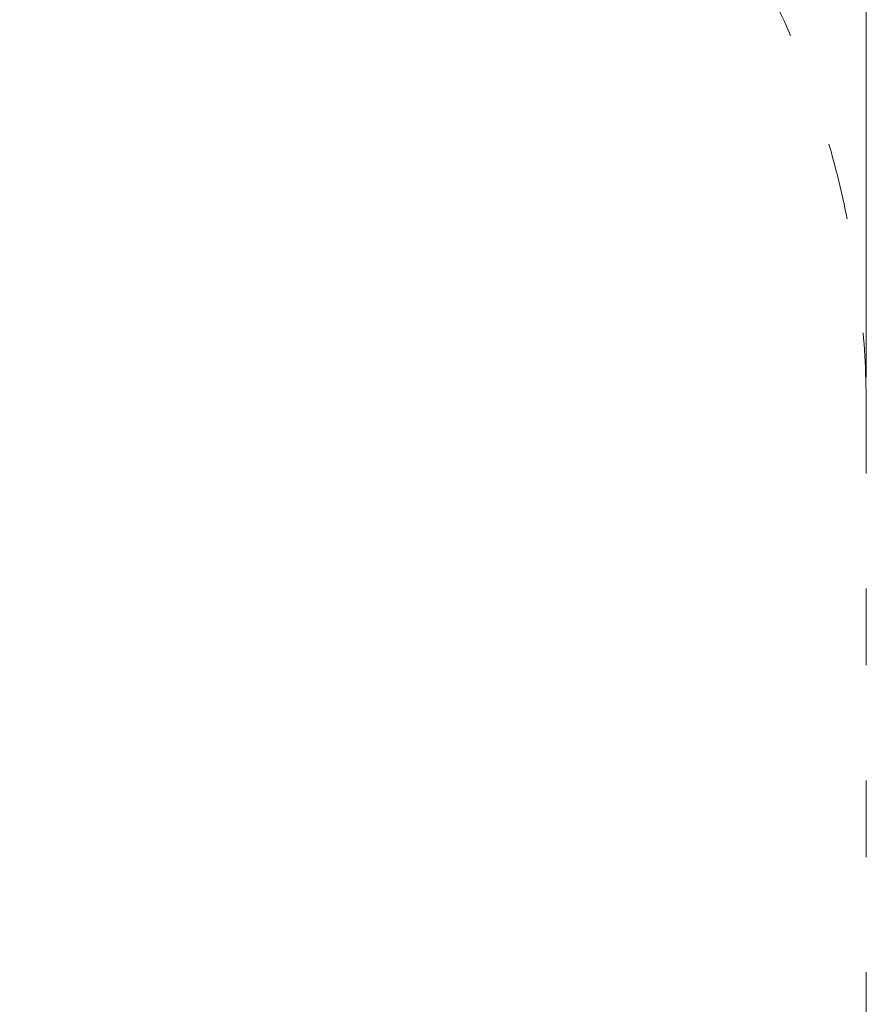
# Model space of a CAD drawing. Units: millimetres. Extents: x -2640 to 2115, y -2002 to 2646.
# Drawn here: x 791 to 2115, y -432 to 1107 of the extents above; entities that cross this region are included whole.
import ezdxf

# ---------------------------------------------------------------- set-up
doc = ezdxf.new("R2010")
doc.units = ezdxf.units.MM
doc.linetypes.add('ACAD_ISO03W100', pattern=[30, 12, -18])
doc.layers.add('InterSystem-description', color=7, linetype='Continuous', lineweight=13)
doc.layers.add('InterSystem-dimension', color=7, linetype='Continuous', lineweight=5)
doc.styles.add('arial', font='arial.ttf')
doc.dimstyles.new('IS_1-50(mm)', dxfattribs={"dimtxt": 100, "dimasz": 100, "dimexe": 10, "dimexo": 50, "dimgap": 10, "dimtad": 1, "dimdec": 0, "dimrnd": 0.5, "dimzin": 0, "dimtxsty": 'arial', "dimcen": 50, "dimclrd": 256, "dimclre": 256, "dimclrt": 256, "dimadec": 1, "dimazin": 0, "dimtfac": 1, "dimtdec": 0, "dimtmove": 0, "dimatfit": 3, "dimfxl": 1, "dimtolj": 1, "dimtzin": 0, "dimlwd": -1, "dimlwe": -1, "dimarcsym": 0})

# ---------------------------------------------------------------- blocks, each defined once
blk = doc.blocks.new('*D4')
at = {"layer": 'Defpoints', "color": 0, "transparency": 16777216}
for p in [(2114.6, 2519.8), (-2085.4, 497.7), (2114.6, 497.7)]:
    blk.add_point(p, dxfattribs=at)
at = {"layer": 'InterSystem-dimension', "transparency": 16777216}
for p, q in [((-2085.4, 547.7), (-2085.4, 2529.8)), ((2114.6, 547.7), (2114.6, 2529.8)), ((-1985.4, 2519.8), (2014.6, 2519.8))]:
    blk.add_line(p, q, dxfattribs=at)
for points in [[(-1985.4, 2536.5), (-1985.4, 2503.1), (-2085.4, 2519.8)], [(2014.6, 2536.5), (2014.6, 2503.1), (2114.6, 2519.8)]]:
    blk.add_solid(points, dxfattribs=at)
at = {"layer": 'InterSystem-dimension', "transparency": 16777216, "insert": (14.6, 2580.9), "char_height": 100, "attachment_point": 5, "style": 'arial'}
blk.add_mtext('\\A1;4200', dxfattribs=at)

msp = doc.modelspace()

# ---------------------------------------------------------------- linework, layer by layer
at = {"layer": 'InterSystem-description', "linetype": 'ACAD_ISO03W100', "ltscale": 10}
msp.add_lwpolyline([(-585.4, -2002.3), (614.6, -2002.3, 0.414214), (2114.6, -502.3), (2114.6, 497.7, 0.414214), (614.6, 1997.7), (-585.4, 1997.7, 0.414214), (-2085.4, 497.7), (-2085.4, -502.3, 0.414214)], format="xyb", close=True, dxfattribs=at)

# ---------------------------------------------------------------- dimensions: what is measured, and where the dimension line sits
at = {"layer": 'InterSystem-dimension'}
dim = msp.add_linear_dim(base=(2114.6, 2519.8), p1=(-2085.4, 497.7), p2=(2114.6, 497.7), dimstyle='IS_1-50(mm)', dxfattribs=at)
dim.commit()
dim.dimension.update_dxf_attribs({"geometry": '*D4', "text_midpoint": (14.6, 2580.9)})

doc.saveas('drawing.dxf')
